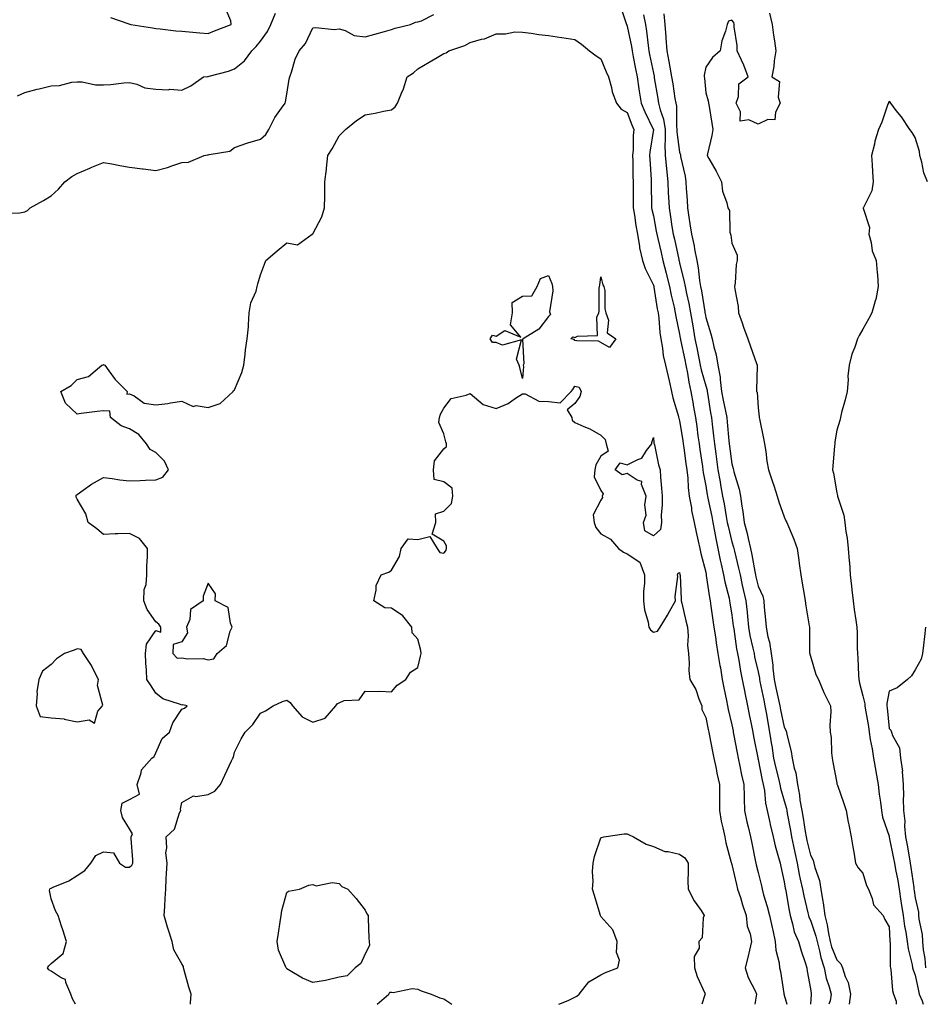
# Model space of a CAD drawing. Units: inches. Extents: x 947363 to 950003, y 7226618 to 7229258.
# Drawn here: x 948866 to 949212, y 7226618 to 7226994 of the extents above; entities that cross this region are included whole.
import ezdxf

# ---------------------------------------------------------------- set-up
doc = ezdxf.new("R2010")
doc.units = ezdxf.units.IN
doc.header["$MEASUREMENT"] = 0
doc.layers.add('Contour_94737226', color=7, linetype='Continuous', true_color=0x7767d4)

msp = doc.modelspace()

# ---------------------------------------------------------------- linework, layer by layer
at = {"layer": 'Contour_94737226'}
for points in [[(948900.73, 7226994.6, 3182), (948907.76, 7226992.21, 3182), (948908.05, 7226992.04, 3182), (948908.17, 7226992.04, 3182), (948908.55, 7226991.92, 3182), (948916.76, 7226990.63, 3182), (948918.05, 7226990.36, 3182), (948919.7, 7226990.28, 3182), (948925.66, 7226989.52, 3182), (948928.05, 7226989.42, 3182), (948930.83, 7226989.15, 3182), (948934.9, 7226988.76, 3182), (948938.05, 7226988.44, 3182), (948940.47, 7226989.5, 3182), (948946.86, 7226991.92, 3182), (948946.69, 7226993.29, 3182), (948944.52, 7226998.4, 3182)], [(949095.31, 7226999.19, 3180), (949097.7, 7226992.27, 3180), (949097.87, 7226991.74, 3180), (949098.05, 7226991.35, 3180), (949099.66, 7226983.54, 3180), (949099.9, 7226981.92, 3180), (949100.34, 7226979.63, 3180), (949101.2, 7226975.06, 3180), (949101.83, 7226971.92, 3180), (949102.54, 7226967.43, 3180), (949102.68, 7226966.55, 3180), (949103.43, 7226961.92, 3180), (949104.77, 7226958.64, 3180), (949108.03, 7226951.94, 3180), (949108.04, 7226951.92, 3180), (949108.04, 7226951.9, 3180), (949106.73, 7226943.25, 3180), (949106.62, 7226941.92, 3180), (949106.67, 7226940.55, 3180), (949107.21, 7226932.76, 3180), (949107.25, 7226931.92, 3180), (949107.25, 7226931.12, 3180), (949107.4, 7226922.58, 3180), (949107.4, 7226921.92, 3180), (949107.49, 7226921.37, 3180), (949108.05, 7226918.87, 3180), (949109.18, 7226913.05, 3180), (949109.36, 7226911.92, 3180), (949109.75, 7226910.22, 3180), (949110.99, 7226904.87, 3180), (949111.64, 7226901.92, 3180), (949112.89, 7226897.08, 3180), (949112.96, 7226896.84, 3180), (949114.19, 7226891.92, 3180), (949114.81, 7226888.68, 3180), (949115.95, 7226884.01, 3180), (949116.39, 7226881.92, 3180), (949116.59, 7226880.46, 3180), (949118.05, 7226873.74, 3180), (949118.31, 7226872.19, 3180), (949118.36, 7226871.92, 3180), (949118.45, 7226871.53, 3180), (949120.07, 7226863.95, 3180), (949120.49, 7226861.92, 3180), (949121.08, 7226858.89, 3180), (949121.54, 7226855.4, 3180), (949122.32, 7226851.92, 3180), (949123.21, 7226847.08, 3180), (949123.27, 7226846.69, 3180), (949124.14, 7226841.92, 3180), (949124.64, 7226838.5, 3180), (949125.09, 7226834.89, 3180), (949125.5, 7226831.92, 3180), (949125.82, 7226829.69, 3180), (949126.77, 7226823.19, 3180), (949126.96, 7226821.92, 3180), (949127.06, 7226820.94, 3180), (949128.05, 7226815.83, 3180), (949128.62, 7226812.49, 3180), (949128.71, 7226811.92, 3180), (949128.87, 7226811.1, 3180), (949130.32, 7226804.19, 3180), (949130.74, 7226801.92, 3180), (949131.4, 7226798.58, 3180), (949131.86, 7226795.73, 3180), (949132.69, 7226791.92, 3180), (949133.6, 7226787.47, 3180), (949133.98, 7226786, 3180), (949134.89, 7226781.92, 3180), (949135.38, 7226779.24, 3180), (949136.96, 7226773.01, 3180), (949137.18, 7226771.92, 3180), (949137.3, 7226771.16, 3180), (949138.05, 7226766.51, 3180), (949138.57, 7226762.43, 3180), (949138.62, 7226761.92, 3180), (949138.74, 7226761.24, 3180), (949139.85, 7226753.72, 3180), (949140.21, 7226751.92, 3180), (949140.7, 7226749.28, 3180), (949141.32, 7226745.18, 3180), (949141.97, 7226741.92, 3180), (949142.94, 7226737.02, 3180), (949142.97, 7226736.84, 3180), (949144.03, 7226731.92, 3180), (949144.68, 7226728.54, 3180), (949145.5, 7226724.46, 3180), (949146, 7226721.92, 3180), (949146.32, 7226720.2, 3180), (949147.91, 7226712.06, 3180), (949147.94, 7226711.92, 3180), (949147.96, 7226711.82, 3180), (949148.05, 7226711.47, 3180), (949149.63, 7226703.5, 3180), (949149.99, 7226701.92, 3180), (949150.43, 7226699.54, 3180), (949150.91, 7226694.77, 3180), (949151.55, 7226691.92, 3180), (949152.53, 7226687.43, 3180), (949152.7, 7226686.57, 3180), (949153.81, 7226681.92, 3180), (949154.61, 7226678.48, 3180), (949155.87, 7226674.09, 3180), (949156.43, 7226671.92, 3180), (949156.74, 7226670.61, 3180), (949158.05, 7226664.79, 3180), (949158.43, 7226662.29, 3180), (949158.51, 7226661.92, 3180), (949158.62, 7226661.35, 3180), (949159.86, 7226653.74, 3180), (949160.25, 7226651.92, 3180), (949161.21, 7226648.76, 3180), (949161.83, 7226645.69, 3180), (949163.41, 7226641.92, 3180), (949164.5, 7226638.37, 3180), (949165.97, 7226633.99, 3180), (949166.64, 7226631.92, 3180), (949166.83, 7226630.71, 3180), (949168.05, 7226623.95, 3180), (949168.26, 7226622.13, 3180), (949168.32, 7226621.92, 3180), (949168.27, 7226621.69, 3180), (949168.08, 7226618, 3180)], [(948860.2, 7226919.77, 3180), (948866.13, 7226920.01, 3180), (948868.05, 7226920.46, 3180), (948869.01, 7226920.96, 3180), (948870.06, 7226921.92, 3180), (948875.21, 7226924.75, 3180), (948878.05, 7226926.51, 3180), (948880.84, 7226929.13, 3180), (948883.37, 7226931.92, 3180), (948886, 7226933.97, 3180), (948888.05, 7226935.12, 3180), (948892.82, 7226937.15, 3180), (948893.61, 7226937.49, 3180), (948898.05, 7226939.32, 3180), (948901.25, 7226938.72, 3180), (948904.28, 7226938.15, 3180), (948908.05, 7226937.45, 3180), (948912.95, 7226936.82, 3180), (948913.17, 7226936.8, 3180), (948918.05, 7226936.22, 3180), (948922.55, 7226937.41, 3180), (948924.18, 7226938.05, 3180), (948928.05, 7226939.3, 3180), (948930.58, 7226939.38, 3180), (948936.47, 7226941.92, 3180), (948937.81, 7226942.15, 3180), (948938.05, 7226942.13, 3180), (948938.4, 7226942.27, 3180), (948946.32, 7226943.64, 3180), (948948.05, 7226944.93, 3180), (948952.78, 7226946.65, 3180), (948953.16, 7226946.82, 3180), (948958.05, 7226948.17, 3180), (948960.05, 7226949.91, 3180), (948961.26, 7226951.92, 3180), (948963.49, 7226956.47, 3180), (948966.1, 7226959.97, 3180), (948967.45, 7226961.92, 3180), (948967.61, 7226962.37, 3180), (948968.05, 7226965.32, 3180), (948968.92, 7226971.04, 3180), (948969.2, 7226971.92, 3180), (948969.86, 7226973.72, 3180), (948971.33, 7226978.64, 3180), (948972.78, 7226981.92, 3180), (948975.23, 7226984.73, 3180), (948978.05, 7226990.69, 3180), (948979.14, 7226990.83, 3180), (948986.22, 7226990.08, 3180), (948988.05, 7226990.24, 3180), (948990.33, 7226989.65, 3180), (948993.86, 7226987.72, 3180), (948998.05, 7226987.23, 3180), (949001.74, 7226988.23, 3180), (949005.42, 7226989.28, 3180), (949008.05, 7226990.03, 3180), (949009.43, 7226990.55, 3180), (949015.3, 7226991.92, 3180), (949017.19, 7226992.78, 3180), (949018.05, 7226992.9, 3180), (949019.52, 7226993.38, 3180), (949024.25, 7226995.71, 3180)], [(948865.27, 7226964.69, 3181), (948868.05, 7226965.94, 3181), (948872.78, 7226967.19, 3181), (948873.51, 7226967.37, 3181), (948878.05, 7226968.54, 3181), (948881.3, 7226968.66, 3181), (948886.05, 7226969.91, 3181), (948888.05, 7226970.03, 3181), (948889.93, 7226970.05, 3181), (948895.04, 7226968.91, 3181), (948898.05, 7226968.93, 3181), (948900.94, 7226969.03, 3181), (948905.84, 7226969.71, 3181), (948908.05, 7226969.81, 3181), (948910.78, 7226969.19, 3181), (948913.86, 7226967.72, 3181), (948918.05, 7226967.23, 3181), (948922.9, 7226967.06, 3181), (948923.42, 7226967.29, 3181), (948928.05, 7226966.82, 3181), (948931.43, 7226968.54, 3181), (948936.25, 7226971.92, 3181), (948937.83, 7226972.13, 3181), (948938.05, 7226972.13, 3181), (948938.38, 7226972.25, 3181), (948945.79, 7226974.17, 3181), (948948.05, 7226975.05, 3181), (948951.92, 7226978.05, 3181), (948954.74, 7226981.92, 3181), (948956.38, 7226983.58, 3181), (948958.05, 7226985.51, 3181), (948960.66, 7226989.3, 3181), (948962, 7226991.92, 3181), (948963.76, 7226996.22, 3181)], [(949104.3, 7226995.67, 3181), (949105.07, 7226991.92, 3181), (949105.49, 7226989.36, 3181), (949106.03, 7226983.95, 3181), (949106.32, 7226981.92, 3181), (949106.6, 7226980.47, 3181), (949108.05, 7226973.37, 3181), (949108.3, 7226972.17, 3181), (949108.35, 7226971.92, 3181), (949108.41, 7226971.55, 3181), (949109.78, 7226963.64, 3181), (949110.05, 7226961.92, 3181), (949110.65, 7226959.32, 3181), (949111.94, 7226955.81, 3181), (949112.55, 7226951.92, 3181), (949112.59, 7226947.39, 3181), (949112.47, 7226946.35, 3181), (949112.52, 7226941.92, 3181), (949113.02, 7226936.94, 3181), (949113.02, 7226936.9, 3181), (949113.58, 7226931.92, 3181), (949113.75, 7226927.62, 3181), (949113.86, 7226926.1, 3181), (949114.05, 7226921.92, 3181), (949114.63, 7226918.5, 3181), (949115.15, 7226914.81, 3181), (949115.63, 7226911.92, 3181), (949116.07, 7226909.95, 3181), (949117.74, 7226902.23, 3181), (949117.81, 7226901.92, 3181), (949117.85, 7226901.72, 3181), (949118.05, 7226900.92, 3181), (949119.86, 7226893.74, 3181), (949120.16, 7226891.92, 3181), (949120.68, 7226889.28, 3181), (949121.55, 7226885.42, 3181), (949122.19, 7226881.92, 3181), (949123.06, 7226876.92, 3181), (949123.92, 7226871.92, 3181), (949124.63, 7226868.5, 3181), (949125.44, 7226864.54, 3181), (949125.98, 7226861.92, 3181), (949126.31, 7226860.18, 3181), (949128.05, 7226854.07, 3181), (949128.55, 7226852.41, 3181), (949128.62, 7226851.92, 3181), (949128.73, 7226851.24, 3181), (949129.91, 7226843.78, 3181), (949130.27, 7226841.92, 3181), (949130.52, 7226839.46, 3181), (949131.04, 7226834.91, 3181), (949131.34, 7226831.92, 3181), (949131.86, 7226828.11, 3181), (949132.15, 7226826.02, 3181), (949132.71, 7226821.92, 3181), (949133.51, 7226817.39, 3181), (949133.72, 7226816.24, 3181), (949134.51, 7226811.92, 3181), (949135.07, 7226808.95, 3181), (949135.85, 7226804.13, 3181), (949136.24, 7226801.92, 3181), (949136.55, 7226800.42, 3181), (949138.05, 7226794.54, 3181), (949138.65, 7226792.51, 3181), (949138.78, 7226791.92, 3181), (949138.99, 7226790.98, 3181), (949140.61, 7226784.48, 3181), (949141.14, 7226781.92, 3181), (949142.02, 7226777.94, 3181), (949142.39, 7226776.26, 3181), (949143.39, 7226771.92, 3181), (949143.82, 7226767.68, 3181), (949143.94, 7226766.02, 3181), (949144.34, 7226761.92, 3181), (949144.92, 7226758.8, 3181), (949146.09, 7226753.87, 3181), (949146.49, 7226751.92, 3181), (949146.73, 7226750.59, 3181), (949148.05, 7226744.83, 3181), (949148.56, 7226742.43, 3181), (949148.62, 7226741.92, 3181), (949148.76, 7226741.2, 3181), (949150.17, 7226734.03, 3181), (949150.61, 7226731.92, 3181), (949151.19, 7226728.78, 3181), (949151.7, 7226725.57, 3181), (949152.43, 7226721.92, 3181), (949153.19, 7226717.06, 3181), (949153.24, 7226716.72, 3181), (949153.98, 7226711.92, 3181), (949154.71, 7226708.58, 3181), (949155.83, 7226704.15, 3181), (949156.34, 7226701.92, 3181), (949156.6, 7226700.47, 3181), (949158.05, 7226695.71, 3181), (949158.85, 7226692.72, 3181), (949158.99, 7226691.92, 3181), (949159.19, 7226690.79, 3181), (949160.41, 7226684.28, 3181), (949160.83, 7226681.92, 3181), (949161.57, 7226678.4, 3181), (949162.03, 7226675.9, 3181), (949162.9, 7226671.92, 3181), (949163.72, 7226667.58, 3181), (949164.15, 7226665.81, 3181), (949164.96, 7226661.92, 3181), (949165.46, 7226659.34, 3181), (949167.03, 7226652.94, 3181), (949167.25, 7226651.92, 3181), (949167.43, 7226651.31, 3181), (949168.05, 7226650.1, 3181), (949170.15, 7226644.03, 3181), (949170.62, 7226641.92, 3181), (949171.53, 7226638.44, 3181), (949172.01, 7226635.88, 3181), (949173.26, 7226631.92, 3181), (949174.09, 7226627.97, 3181), (949175.24, 7226624.73, 3181), (949175.98, 7226621.92, 3181), (949175.5, 7226619.36, 3181), (949175.11, 7226618, 3181)], [(949112.1, 7226995.96, 3182), (949112.41, 7226991.92, 3182), (949112.77, 7226987.21, 3182), (949112.82, 7226986.69, 3182), (949113.17, 7226981.92, 3182), (949113.97, 7226977.84, 3182), (949114.32, 7226975.65, 3182), (949115.01, 7226971.92, 3182), (949115.44, 7226969.3, 3182), (949116.3, 7226963.68, 3182), (949116.59, 7226961.92, 3182), (949116.85, 7226960.73, 3182), (949116.88, 7226953.09, 3182), (949117.06, 7226951.92, 3182), (949117.07, 7226950.94, 3182), (949118.05, 7226943.25, 3182), (949118.35, 7226942.21, 3182), (949118.38, 7226941.92, 3182), (949118.45, 7226941.53, 3182), (949120.16, 7226934.03, 3182), (949120.49, 7226931.92, 3182), (949120.59, 7226929.38, 3182), (949121, 7226924.87, 3182), (949121.11, 7226921.92, 3182), (949121.63, 7226918.35, 3182), (949122.03, 7226915.9, 3182), (949122.59, 7226911.92, 3182), (949123.57, 7226907.45, 3182), (949123.78, 7226906.2, 3182), (949124.64, 7226901.92, 3182), (949125.19, 7226899.07, 3182), (949125.69, 7226894.28, 3182), (949126.08, 7226891.92, 3182), (949126.4, 7226890.28, 3182), (949127.67, 7226882.29, 3182), (949127.74, 7226881.92, 3182), (949127.79, 7226881.67, 3182), (949128.05, 7226880.14, 3182), (949130.04, 7226873.91, 3182), (949130.44, 7226871.92, 3182), (949131.11, 7226868.87, 3182), (949132.01, 7226865.88, 3182), (949132.71, 7226861.92, 3182), (949133.51, 7226857.39, 3182), (949133.51, 7226856.47, 3182), (949134.09, 7226851.92, 3182), (949134.7, 7226848.58, 3182), (949135.62, 7226844.34, 3182), (949136.09, 7226841.92, 3182), (949136.27, 7226840.14, 3182), (949136.91, 7226833.07, 3182), (949137.01, 7226831.92, 3182), (949137.14, 7226831.02, 3182), (949138.05, 7226824.32, 3182), (949138.57, 7226822.45, 3182), (949138.64, 7226821.92, 3182), (949138.8, 7226821.16, 3182), (949140.78, 7226814.65, 3182), (949141.27, 7226811.92, 3182), (949141.8, 7226808.17, 3182), (949142.24, 7226806.12, 3182), (949142.74, 7226801.92, 3182), (949143.82, 7226797.68, 3182), (949144.19, 7226795.77, 3182), (949145.09, 7226791.92, 3182), (949145.63, 7226789.5, 3182), (949146.74, 7226783.23, 3182), (949147.01, 7226781.92, 3182), (949147.2, 7226781.08, 3182), (949148.05, 7226777.55, 3182), (949149.84, 7226773.7, 3182), (949150.2, 7226771.92, 3182), (949150.35, 7226769.62, 3182), (949150.89, 7226764.77, 3182), (949151.07, 7226761.92, 3182), (949151.76, 7226758.21, 3182), (949152.36, 7226756.22, 3182), (949152.97, 7226751.92, 3182), (949153.61, 7226747.47, 3182), (949153.67, 7226746.3, 3182), (949154.19, 7226741.92, 3182), (949154.85, 7226738.72, 3182), (949155.82, 7226734.15, 3182), (949156.29, 7226731.92, 3182), (949156.57, 7226730.44, 3182), (949158.05, 7226723.78, 3182), (949158.68, 7226722.56, 3182), (949158.84, 7226721.92, 3182), (949159.01, 7226720.96, 3182), (949160.66, 7226714.54, 3182), (949161.05, 7226711.92, 3182), (949161.82, 7226708.15, 3182), (949162.42, 7226706.3, 3182), (949163.08, 7226701.92, 3182), (949163.89, 7226697.76, 3182), (949164.04, 7226695.92, 3182), (949164.68, 7226691.92, 3182), (949165.2, 7226689.07, 3182), (949166.08, 7226683.89, 3182), (949166.43, 7226681.92, 3182), (949166.71, 7226680.57, 3182), (949168.05, 7226674.97, 3182), (949169.09, 7226672.97, 3182), (949169.34, 7226671.92, 3182), (949169.73, 7226670.24, 3182), (949171.43, 7226665.3, 3182), (949172.01, 7226661.92, 3182), (949172.76, 7226657.21, 3182), (949172.87, 7226656.74, 3182), (949173.48, 7226651.92, 3182), (949174.46, 7226648.33, 3182), (949174.92, 7226645.05, 3182), (949175.62, 7226641.92, 3182), (949176.13, 7226639.99, 3182), (949178.05, 7226634.95, 3182), (949179.63, 7226633.5, 3182), (949180.25, 7226631.92, 3182), (949181.3, 7226628.66, 3182), (949182.38, 7226626.26, 3182), (949183.35, 7226621.92, 3182), (949182.81, 7226618, 3182)], [(949152.41, 7226996.28, 3183), (949153.39, 7226991.92, 3183), (949153.96, 7226987.82, 3183), (949154.26, 7226985.71, 3183), (949154.8, 7226981.92, 3183), (949154.17, 7226978.03, 3183), (949154.04, 7226975.94, 3183), (949153.23, 7226971.92, 3183), (949156.26, 7226970.12, 3183), (949155.71, 7226964.26, 3183), (949156.51, 7226961.92, 3183), (949154.63, 7226958.5, 3183), (949154.4, 7226955.57, 3183), (949151.8, 7226955.67, 3183), (949148.05, 7226953.93, 3183), (949144.45, 7226955.53, 3183), (949141.17, 7226955.05, 3183), (949141.35, 7226958.62, 3183), (949139.65, 7226961.92, 3183), (949140.6, 7226964.48, 3183), (949140.65, 7226969.32, 3183), (949144.21, 7226971.92, 3183), (949142.61, 7226976.47, 3183), (949141.66, 7226978.31, 3183), (949140.02, 7226981.92, 3183), (949140.04, 7226983.91, 3183), (949138.91, 7226991.06, 3183), (949138.92, 7226991.92, 3183), (949138.82, 7226992.68, 3183), (949138.05, 7226993.58, 3183), (949136.79, 7226993.19, 3183), (949136.2, 7226991.92, 3183), (949135.57, 7226989.44, 3183), (949134.25, 7226985.71, 3183), (949133.51, 7226981.92, 3183), (949130.64, 7226979.34, 3183), (949128.05, 7226975.63, 3183), (949127.39, 7226972.58, 3183), (949127.47, 7226971.92, 3183), (949127.59, 7226971.45, 3183), (949128.05, 7226965.88, 3183), (949128.98, 7226962.86, 3183), (949129.12, 7226961.92, 3183), (949129.31, 7226960.65, 3183), (949130.4, 7226954.26, 3183), (949130.75, 7226951.92, 3183), (949130.38, 7226949.6, 3183), (949128.68, 7226942.56, 3183), (949128.57, 7226941.92, 3183), (949129.24, 7226940.73, 3183), (949132.04, 7226935.9, 3183), (949134.07, 7226931.92, 3183), (949134.45, 7226928.33, 3183), (949136.16, 7226923.81, 3183), (949136.49, 7226921.92, 3183), (949137.11, 7226920.98, 3183), (949137.23, 7226912.74, 3183), (949137.46, 7226911.92, 3183), (949137.66, 7226911.53, 3183), (949138.05, 7226908.48, 3183), (949140.05, 7226903.91, 3183), (949140.03, 7226901.92, 3183), (949139.7, 7226900.28, 3183), (949139.29, 7226893.17, 3183), (949139.09, 7226891.92, 3183), (949139.11, 7226890.87, 3183), (949140.47, 7226884.34, 3183), (949140.5, 7226881.92, 3183), (949141.92, 7226878.05, 3183), (949142.52, 7226876.39, 3183), (949144.17, 7226871.92, 3183), (949145.17, 7226869.05, 3183), (949147.42, 7226862.55, 3183), (949147.64, 7226861.92, 3183), (949147.63, 7226861.51, 3183), (949147.47, 7226852.49, 3183), (949147.46, 7226851.92, 3183), (949147.71, 7226851.57, 3183), (949148.05, 7226845.69, 3183), (949148.39, 7226842.25, 3183), (949148.45, 7226841.92, 3183), (949148.56, 7226841.41, 3183), (949150.05, 7226833.91, 3183), (949150.51, 7226831.92, 3183), (949150.97, 7226828.99, 3183), (949151.38, 7226825.26, 3183), (949151.97, 7226821.92, 3183), (949153.57, 7226817.45, 3183), (949153.99, 7226815.98, 3183), (949155.3, 7226811.92, 3183), (949155.91, 7226809.79, 3183), (949158.05, 7226804.07, 3183), (949158.59, 7226802.47, 3183), (949159.01, 7226801.92, 3183), (949159.63, 7226800.34, 3183), (949161.69, 7226795.55, 3183), (949162.93, 7226791.92, 3183), (949163.58, 7226787.45, 3183), (949163.77, 7226786.2, 3183), (949164.41, 7226781.92, 3183), (949164.89, 7226778.76, 3183), (949165.63, 7226774.34, 3183), (949166.01, 7226771.92, 3183), (949166.23, 7226770.1, 3183), (949167.58, 7226762.39, 3183), (949167.65, 7226761.92, 3183), (949167.69, 7226761.55, 3183), (949167.71, 7226752.27, 3183), (949167.74, 7226751.92, 3183), (949167.82, 7226751.69, 3183), (949168.05, 7226750.88, 3183), (949170.06, 7226743.93, 3183), (949171.16, 7226741.92, 3183), (949173.19, 7226737.06, 3183), (949173.46, 7226736.51, 3183), (949175.63, 7226731.92, 3183), (949175.77, 7226729.63, 3183), (949175.43, 7226724.54, 3183), (949175.57, 7226721.92, 3183), (949175.91, 7226719.79, 3183), (949176.04, 7226713.93, 3183), (949176.29, 7226711.92, 3183), (949176.53, 7226710.4, 3183), (949178.05, 7226702.55, 3183), (949178.15, 7226702.02, 3183), (949178.23, 7226701.92, 3183), (949178.31, 7226701.65, 3183), (949180.75, 7226694.62, 3183), (949181.62, 7226691.92, 3183), (949182.47, 7226687.51, 3183), (949182.66, 7226686.53, 3183), (949183.55, 7226681.92, 3183), (949184.2, 7226678.07, 3183), (949184.71, 7226675.26, 3183), (949185.3, 7226671.92, 3183), (949186.24, 7226670.1, 3183), (949188.05, 7226668.11, 3183), (949189.41, 7226663.29, 3183), (949190.18, 7226661.92, 3183), (949191.64, 7226658.33, 3183), (949192.05, 7226655.92, 3183), (949195.85, 7226651.92, 3183), (949196.49, 7226650.36, 3183), (949198.05, 7226647.55, 3183), (949198.34, 7226642.21, 3183), (949198.38, 7226641.92, 3183), (949198.42, 7226641.55, 3183), (949198.51, 7226632.39, 3183), (949198.58, 7226631.92, 3183), (949198.72, 7226631.24, 3183), (949199.4, 7226623.27, 3183), (949199.81, 7226621.92, 3183), (949200.71, 7226619.26, 3183), (949200.75, 7226618, 3183)], [(948887.38, 7226618, 3179), (948886.2, 7226620.06, 3179), (948885.6, 7226621.92, 3179), (948883.64, 7226626.33, 3179), (948883.6, 7226627.47, 3179), (948881.92, 7226628.05, 3179), (948878.05, 7226630.65, 3179), (948877.24, 7226631.12, 3179), (948876.73, 7226631.92, 3179), (948877.22, 7226632.74, 3179), (948878.05, 7226633.52, 3179), (948882.64, 7226637.33, 3179), (948883.92, 7226641.92, 3179), (948882.59, 7226646.45, 3179), (948882.09, 7226647.88, 3179), (948880.79, 7226651.92, 3179), (948879.8, 7226653.66, 3179), (948878.05, 7226658.27, 3179), (948877.52, 7226661.39, 3179), (948877.56, 7226661.92, 3179), (948877.76, 7226662.21, 3179), (948878.05, 7226662.35, 3179), (948878.86, 7226662.74, 3179), (948884.85, 7226665.12, 3179), (948888.05, 7226667.13, 3179), (948890.91, 7226669.05, 3179), (948893.19, 7226671.92, 3179), (948895.17, 7226674.79, 3179), (948898.05, 7226676.18, 3179), (948901.87, 7226675.75, 3179), (948904.22, 7226671.92, 3179), (948906.52, 7226670.4, 3179), (948908.05, 7226670.3, 3179), (948908.92, 7226671.06, 3179), (948909.23, 7226671.92, 3179), (948909.25, 7226673.11, 3179), (948908.66, 7226681.31, 3179), (948908.67, 7226681.92, 3179), (948909.19, 7226683.05, 3179), (948908.05, 7226684.93, 3179), (948905.39, 7226689.26, 3179), (948904.68, 7226691.92, 3179), (948905.24, 7226694.73, 3179), (948908.05, 7226696.18, 3179), (948911.83, 7226698.15, 3179), (948910.89, 7226701.92, 3179), (948912.46, 7226706.33, 3179), (948912.55, 7226707.43, 3179), (948916.5, 7226711.92, 3179), (948917.45, 7226712.51, 3179), (948918.05, 7226713.99, 3179), (948920.54, 7226719.44, 3179), (948923.26, 7226721.92, 3179), (948924.61, 7226725.36, 3179), (948928.05, 7226730.63, 3179), (948929, 7226730.96, 3179), (948929.98, 7226731.92, 3179), (948928.36, 7226732.23, 3179), (948928.05, 7226732.19, 3179), (948927.54, 7226732.43, 3179), (948920.76, 7226734.63, 3179), (948918.05, 7226736.69, 3179), (948916.06, 7226739.93, 3179), (948914.63, 7226741.92, 3179), (948914.48, 7226745.49, 3179), (948914.27, 7226748.13, 3179), (948914.11, 7226751.92, 3179), (948914.51, 7226755.47, 3179), (948918.05, 7226760.61, 3179), (948919.95, 7226760.01, 3179), (948919.92, 7226761.92, 3179), (948919.23, 7226763.11, 3179), (948918.05, 7226764.01, 3179), (948914.77, 7226768.64, 3179), (948913.46, 7226771.92, 3179), (948913.64, 7226776.33, 3179), (948914.32, 7226778.19, 3179), (948914.59, 7226781.92, 3179), (948914.61, 7226785.36, 3179), (948914.92, 7226788.8, 3179), (948914.94, 7226791.92, 3179), (948911.83, 7226795.71, 3179), (948908.05, 7226797.66, 3179), (948903.61, 7226797.49, 3179), (948902.49, 7226797.49, 3179), (948898.05, 7226797.25, 3179), (948895.52, 7226799.4, 3179), (948892.19, 7226801.92, 3179), (948891.28, 7226805.16, 3179), (948888.05, 7226810.83, 3179), (948887.67, 7226811.53, 3179), (948887.58, 7226811.92, 3179), (948887.7, 7226812.27, 3179), (948888.05, 7226812.58, 3179), (948890.3, 7226814.17, 3179), (948893.47, 7226816.51, 3179), (948898.05, 7226819.01, 3179), (948901.33, 7226818.64, 3179), (948904.33, 7226818.19, 3179), (948908.05, 7226817.84, 3179), (948912.04, 7226817.94, 3179), (948914.17, 7226818.03, 3179), (948918.05, 7226818.13, 3179), (948920.76, 7226819.21, 3179), (948922.88, 7226821.92, 3179), (948921.35, 7226825.22, 3179), (948918.05, 7226828.58, 3179), (948915.85, 7226829.73, 3179), (948914.52, 7226831.92, 3179), (948911.61, 7226835.47, 3179), (948908.05, 7226837.56, 3179), (948904.87, 7226838.74, 3179), (948900.73, 7226841.92, 3179), (948900.48, 7226844.34, 3179), (948898.05, 7226844.54, 3179), (948895.69, 7226844.28, 3179), (948889.55, 7226843.42, 3179), (948888.05, 7226843.25, 3179), (948883.57, 7226847.43, 3179), (948881.74, 7226851.92, 3179), (948885.76, 7226854.22, 3179), (948888.05, 7226856.49, 3179), (948892.36, 7226857.62, 3179), (948897.49, 7226861.92, 3179), (948897.92, 7226862.06, 3179), (948898.05, 7226862.13, 3179), (948898.23, 7226862.1, 3179), (948898.59, 7226861.92, 3179), (948900.17, 7226859.81, 3179), (948902.57, 7226856.43, 3179), (948907.09, 7226851.92, 3179), (948906.95, 7226850.83, 3179), (948908.05, 7226850.92, 3179), (948909.8, 7226850.18, 3179), (948913.57, 7226847.45, 3179), (948918.05, 7226846.84, 3179), (948922.69, 7226847.29, 3179), (948923.72, 7226847.58, 3179), (948928.05, 7226848.17, 3179), (948932.34, 7226846.2, 3179), (948933.47, 7226846.49, 3179), (948938.05, 7226845.79, 3179), (948942.67, 7226847.29, 3179), (948947.56, 7226851.92, 3179), (948947.73, 7226852.23, 3179), (948948.05, 7226852.45, 3179), (948950.9, 7226859.07, 3179), (948951.63, 7226861.92, 3179), (948952.21, 7226866.08, 3179), (948952.26, 7226867.72, 3179), (948952.99, 7226871.92, 3179), (948953.39, 7226876.57, 3179), (948953.41, 7226877.29, 3179), (948953.76, 7226881.92, 3179), (948954.29, 7226885.67, 3179), (948956.32, 7226890.18, 3179), (948956.74, 7226891.92, 3179), (948957.06, 7226892.9, 3179), (948958.05, 7226896.41, 3179), (948959.52, 7226900.44, 3179), (948960.07, 7226901.92, 3179), (948964.43, 7226905.53, 3179), (948968.05, 7226908.6, 3179), (948972.18, 7226907.78, 3179), (948977.8, 7226911.92, 3179), (948977.97, 7226912, 3179), (948978.05, 7226912.06, 3179), (948981.48, 7226918.48, 3179), (948982.46, 7226921.92, 3179), (948982.57, 7226926.43, 3179), (948982.54, 7226927.43, 3179), (948982.65, 7226931.92, 3179), (948983.23, 7226936.74, 3179), (948983.25, 7226937.12, 3179), (948983.78, 7226941.92, 3179), (948985.46, 7226944.5, 3179), (948988.05, 7226949.44, 3179), (948989.3, 7226950.67, 3179), (948990.54, 7226951.92, 3179), (948994.71, 7226955.26, 3179), (948998.05, 7226957.49, 3179), (949001.85, 7226958.13, 3179), (949004.96, 7226958.83, 3179), (949008.05, 7226959.4, 3179), (949009.49, 7226960.49, 3179), (949010.35, 7226961.92, 3179), (949011.9, 7226965.77, 3179), (949012.63, 7226967.33, 3179), (949014.08, 7226971.92, 3179), (949016.42, 7226973.54, 3179), (949018.05, 7226974.99, 3179), (949022.38, 7226977.6, 3179), (949025.46, 7226979.32, 3179), (949028.05, 7226980.81, 3179), (949028.87, 7226981.1, 3179), (949029.94, 7226981.92, 3179), (949036.02, 7226983.95, 3179), (949038.05, 7226985.03, 3179), (949042.41, 7226986.28, 3179), (949043.54, 7226986.43, 3179), (949048.05, 7226988.38, 3179), (949051.64, 7226988.33, 3179), (949055.2, 7226989.07, 3179), (949058.05, 7226988.99, 3179), (949061.38, 7226988.58, 3179), (949064.28, 7226988.15, 3179), (949068.05, 7226987.72, 3179), (949073, 7226986.98, 3179), (949073.09, 7226986.96, 3179), (949078.05, 7226986.22, 3179), (949080.58, 7226984.44, 3179), (949083.68, 7226981.92, 3179), (949086.16, 7226980.03, 3179), (949088.05, 7226978.89, 3179), (949090.01, 7226973.89, 3179), (949090.9, 7226971.92, 3179), (949092.03, 7226967.94, 3179), (949092.38, 7226966.24, 3179), (949093.93, 7226961.92, 3179), (949095.71, 7226959.58, 3179), (949098.05, 7226958.33, 3179), (949099.8, 7226953.68, 3179), (949100.6, 7226951.92, 3179), (949100.38, 7226949.58, 3179), (949100.28, 7226944.15, 3179), (949100.1, 7226941.92, 3179), (949100.18, 7226939.79, 3179), (949100.23, 7226934.09, 3179), (949100.32, 7226931.92, 3179), (949100.34, 7226929.63, 3179), (949100.33, 7226924.21, 3179), (949100.34, 7226921.92, 3179), (949100.81, 7226919.15, 3179), (949101.34, 7226915.22, 3179), (949101.96, 7226911.92, 3179), (949102.76, 7226907.21, 3179), (949102.79, 7226906.65, 3179), (949103.84, 7226901.92, 3179), (949104.88, 7226898.76, 3179), (949108.05, 7226892.51, 3179), (949108.18, 7226892.04, 3179), (949108.21, 7226891.92, 3179), (949108.25, 7226891.72, 3179), (949109.52, 7226883.38, 3179), (949109.84, 7226881.92, 3179), (949110.11, 7226879.87, 3179), (949110.49, 7226874.36, 3179), (949110.87, 7226871.92, 3179), (949111.53, 7226868.44, 3179), (949111.77, 7226865.65, 3179), (949112.66, 7226861.92, 3179), (949113.7, 7226857.58, 3179), (949114.06, 7226855.9, 3179), (949114.97, 7226851.92, 3179), (949115.53, 7226849.4, 3179), (949117.6, 7226842.37, 3179), (949117.71, 7226841.92, 3179), (949117.77, 7226841.63, 3179), (949118.05, 7226840.67, 3179), (949119.26, 7226833.13, 3179), (949119.43, 7226831.92, 3179), (949119.66, 7226830.32, 3179), (949120.49, 7226824.36, 3179), (949120.84, 7226821.92, 3179), (949121.18, 7226818.78, 3179), (949121.34, 7226815.2, 3179), (949121.76, 7226811.92, 3179), (949122.55, 7226807.41, 3179), (949122.65, 7226806.51, 3179), (949123.64, 7226801.92, 3179), (949124.35, 7226798.21, 3179), (949125.22, 7226794.75, 3179), (949125.82, 7226791.92, 3179), (949126.21, 7226790.08, 3179), (949128.05, 7226782.94, 3179), (949128.2, 7226782.06, 3179), (949128.23, 7226781.92, 3179), (949128.26, 7226781.71, 3179), (949129.45, 7226773.31, 3179), (949129.73, 7226771.92, 3179), (949130.02, 7226769.95, 3179), (949130.76, 7226764.62, 3179), (949131.17, 7226761.92, 3179), (949131.74, 7226758.23, 3179), (949132.04, 7226755.92, 3179), (949132.71, 7226751.92, 3179), (949133.43, 7226747.31, 3179), (949133.63, 7226746.35, 3179), (949134.37, 7226741.92, 3179), (949134.93, 7226738.81, 3179), (949135.97, 7226733.99, 3179), (949136.37, 7226731.92, 3179), (949136.67, 7226730.53, 3179), (949138.05, 7226724.71, 3179), (949138.49, 7226722.35, 3179), (949138.57, 7226721.92, 3179), (949138.69, 7226721.28, 3179), (949140.04, 7226713.91, 3179), (949140.42, 7226711.92, 3179), (949141.09, 7226708.89, 3179), (949141.74, 7226705.61, 3179), (949142.59, 7226701.92, 3179), (949142.72, 7226697.25, 3179), (949142.67, 7226696.55, 3179), (949142.83, 7226691.92, 3179), (949143.8, 7226687.68, 3179), (949144.22, 7226685.75, 3179), (949145.09, 7226681.92, 3179), (949145.6, 7226679.48, 3179), (949146.95, 7226673.03, 3179), (949147.17, 7226671.92, 3179), (949147.34, 7226671.22, 3179), (949148.05, 7226668.33, 3179), (949149.29, 7226663.17, 3179), (949149.58, 7226661.92, 3179), (949150.15, 7226659.83, 3179), (949151.5, 7226655.36, 3179), (949152.35, 7226651.92, 3179), (949153.44, 7226647.31, 3179), (949153.64, 7226646.33, 3179), (949154.62, 7226641.92, 3179), (949154.79, 7226638.66, 3179), (949156.12, 7226633.85, 3179), (949156.26, 7226631.92, 3179), (949156.63, 7226630.49, 3179), (949157.88, 7226622.08, 3179), (949157.92, 7226621.92, 3179), (949157.94, 7226621.8, 3179), (949158.05, 7226621.53, 3179), (949159.01, 7226618, 3179)], [(949212.74, 7226931.92, 3184), (949211.39, 7226935.26, 3184), (949210.58, 7226939.4, 3184), (949209.82, 7226941.92, 3184), (949209.62, 7226943.48, 3184), (949208.05, 7226948.78, 3184), (949206.87, 7226950.75, 3184), (949206.02, 7226951.92, 3184), (949202.77, 7226956.63, 3184), (949200.82, 7226959.15, 3184), (949198.71, 7226961.92, 3184), (949198.48, 7226962.35, 3184), (949198.05, 7226962.49, 3184), (949197.86, 7226962.12, 3184), (949197.79, 7226961.92, 3184), (949197.61, 7226961.49, 3184), (949195.25, 7226954.71, 3184), (949193.97, 7226951.92, 3184), (949192.61, 7226947.35, 3184), (949192.45, 7226946.31, 3184), (949191.4, 7226941.92, 3184), (949191.56, 7226938.4, 3184), (949191.78, 7226935.65, 3184), (949191.94, 7226931.92, 3184), (949191.46, 7226928.5, 3184), (949188.25, 7226922.12, 3184), (949188.19, 7226921.92, 3184), (949188.17, 7226921.8, 3184), (949190.53, 7226914.4, 3184), (949190.34, 7226911.92, 3184), (949191.2, 7226908.78, 3184), (949191.66, 7226905.53, 3184), (949193.11, 7226901.92, 3184), (949193.45, 7226897.33, 3184), (949193.58, 7226896.39, 3184), (949193.94, 7226891.92, 3184), (949193, 7226886.96, 3184), (949192.93, 7226886.8, 3184), (949191.52, 7226881.92, 3184), (949190.3, 7226879.67, 3184), (949188.05, 7226875.69, 3184), (949186.7, 7226873.27, 3184), (949185.96, 7226871.92, 3184), (949184.97, 7226868.83, 3184), (949183.79, 7226866.18, 3184), (949182.84, 7226861.92, 3184), (949182.3, 7226857.68, 3184), (949182.4, 7226856.28, 3184), (949182.01, 7226851.92, 3184), (949181.31, 7226848.66, 3184), (949179.94, 7226843.81, 3184), (949179.5, 7226841.92, 3184), (949179.21, 7226840.75, 3184), (949178.05, 7226837.12, 3184), (949177.35, 7226832.62, 3184), (949177.31, 7226831.92, 3184), (949177.23, 7226831.1, 3184), (949176.63, 7226823.35, 3184), (949176.49, 7226821.92, 3184), (949176.8, 7226820.67, 3184), (949178.05, 7226813.17, 3184), (949178.36, 7226812.23, 3184), (949178.38, 7226811.92, 3184), (949178.48, 7226811.49, 3184), (949180.76, 7226804.63, 3184), (949181.21, 7226801.92, 3184), (949181.56, 7226798.4, 3184), (949182.08, 7226795.96, 3184), (949182.39, 7226791.92, 3184), (949182.84, 7226787.13, 3184), (949182.9, 7226786.78, 3184), (949183.26, 7226781.92, 3184), (949183.77, 7226777.64, 3184), (949183.85, 7226776.12, 3184), (949184.29, 7226771.92, 3184), (949184.79, 7226768.66, 3184), (949185.39, 7226764.58, 3184), (949185.78, 7226761.92, 3184), (949185.85, 7226759.71, 3184), (949185.92, 7226754.05, 3184), (949185.98, 7226751.92, 3184), (949186.17, 7226750.05, 3184), (949186.34, 7226743.62, 3184), (949186.49, 7226741.92, 3184), (949186.72, 7226740.59, 3184), (949188.05, 7226735.75, 3184), (949188.84, 7226732.72, 3184), (949188.86, 7226731.92, 3184), (949188.99, 7226730.98, 3184), (949190.15, 7226724.03, 3184), (949190.42, 7226721.92, 3184), (949190.88, 7226719.09, 3184), (949191.58, 7226715.44, 3184), (949192.11, 7226711.92, 3184), (949193.01, 7226706.96, 3184), (949193.02, 7226706.9, 3184), (949193.92, 7226701.92, 3184), (949194.29, 7226698.17, 3184), (949194.78, 7226695.2, 3184), (949195.14, 7226691.92, 3184), (949195.55, 7226689.42, 3184), (949198.05, 7226682.23, 3184), (949198.12, 7226681.98, 3184), (949198.12, 7226681.92, 3184), (949198.14, 7226681.82, 3184), (949199.81, 7226673.68, 3184), (949200.14, 7226671.92, 3184), (949200.56, 7226669.42, 3184), (949201.35, 7226665.22, 3184), (949201.88, 7226661.92, 3184), (949202.6, 7226657.37, 3184), (949202.72, 7226656.59, 3184), (949203.46, 7226651.92, 3184), (949203.97, 7226647.84, 3184), (949204.49, 7226645.49, 3184), (949205.01, 7226641.92, 3184), (949205.33, 7226639.21, 3184), (949206.87, 7226633.11, 3184), (949207.04, 7226631.92, 3184), (949207.22, 7226631.1, 3184), (949208.05, 7226629.15, 3184), (949209.25, 7226623.13, 3184), (949209.59, 7226621.92, 3184), (949210.65, 7226619.32, 3184), (949211.06, 7226618, 3184)], [(948931.35, 7226618, 3178), (948931.36, 7226618.62, 3178), (948931.51, 7226621.92, 3178), (948930.65, 7226624.52, 3178), (948928.89, 7226631.08, 3178), (948928.64, 7226631.92, 3178), (948928.57, 7226632.45, 3178), (948928.05, 7226633.4, 3178), (948924.96, 7226638.83, 3178), (948924.28, 7226641.92, 3178), (948922.78, 7226646.65, 3178), (948922.55, 7226647.41, 3178), (948921.2, 7226651.92, 3178), (948921.44, 7226655.3, 3178), (948921.59, 7226658.37, 3178), (948921.86, 7226661.92, 3178), (948922.07, 7226665.94, 3178), (948922.08, 7226667.88, 3178), (948922.34, 7226671.92, 3178), (948921.93, 7226675.81, 3178), (948922.32, 7226677.66, 3178), (948922.06, 7226681.92, 3178), (948925.16, 7226684.81, 3178), (948927.15, 7226691.02, 3178), (948927.6, 7226691.92, 3178), (948927.52, 7226692.45, 3178), (948928.05, 7226695.06, 3178), (948932.44, 7226697.53, 3178), (948933.4, 7226697.27, 3178), (948938.05, 7226698.07, 3178), (948940.63, 7226699.34, 3178), (948942.81, 7226701.92, 3178), (948944.47, 7226705.51, 3178), (948947, 7226710.87, 3178), (948947.49, 7226711.92, 3178), (948947.71, 7226712.27, 3178), (948948.05, 7226714.24, 3178), (948950.61, 7226719.36, 3178), (948952.21, 7226721.92, 3178), (948955.16, 7226724.81, 3178), (948958.05, 7226729.13, 3178), (948959.98, 7226729.99, 3178), (948962.86, 7226731.92, 3178), (948966.4, 7226733.56, 3178), (948968.05, 7226734.05, 3178), (948969.33, 7226733.19, 3178), (948970.2, 7226731.92, 3178), (948973.89, 7226727.76, 3178), (948978.05, 7226725.63, 3178), (948982.71, 7226727.25, 3178), (948986.78, 7226731.92, 3178), (948987.32, 7226732.64, 3178), (948988.05, 7226733.09, 3178), (948990.02, 7226733.89, 3178), (948995.7, 7226734.26, 3178), (948998.05, 7226737.56, 3178), (949002.59, 7226737.37, 3178), (949003.57, 7226737.45, 3178), (949008.05, 7226737.21, 3178), (949010.21, 7226739.75, 3178), (949013.48, 7226741.92, 3178), (949015.26, 7226744.71, 3178), (949018.05, 7226746.49, 3178), (949019.14, 7226750.83, 3178), (949019.41, 7226751.92, 3178), (949019.21, 7226753.07, 3178), (949018.05, 7226757.29, 3178), (949015.89, 7226759.77, 3178), (949015.76, 7226761.92, 3178), (949012.44, 7226766.31, 3178), (949008.05, 7226769.22, 3178), (949005.45, 7226769.32, 3178), (949001.34, 7226771.92, 3178), (949002.22, 7226776.08, 3178), (949002.19, 7226777.78, 3178), (949004.12, 7226781.92, 3178), (949007.01, 7226782.96, 3178), (949008.05, 7226783.64, 3178), (949011.09, 7226788.89, 3178), (949011.7, 7226791.92, 3178), (949014.39, 7226795.59, 3178), (949018.05, 7226795.42, 3178), (949022.65, 7226796.51, 3178), (949025.53, 7226791.92, 3178), (949026.55, 7226790.42, 3178), (949028.05, 7226790.12, 3178), (949028.86, 7226791.1, 3178), (949029.07, 7226791.92, 3178), (949029.1, 7226792.97, 3178), (949028.05, 7226794.77, 3178), (949023.52, 7226797.39, 3178), (949024.93, 7226801.92, 3178), (949024.83, 7226805.14, 3178), (949028.05, 7226806.16, 3178), (949030.91, 7226809.07, 3178), (949031.49, 7226811.92, 3178), (949031.16, 7226815.03, 3178), (949028.05, 7226817.39, 3178), (949024.37, 7226818.25, 3178), (949024.13, 7226821.92, 3178), (949024.51, 7226825.46, 3178), (949028.05, 7226830.03, 3178), (949029.04, 7226830.92, 3178), (949029.03, 7226831.92, 3178), (949028.83, 7226832.7, 3178), (949028.05, 7226835.77, 3178), (949026.18, 7226840.05, 3178), (949026.34, 7226841.92, 3178), (949026.73, 7226843.23, 3178), (949028.05, 7226845.47, 3178), (949030.8, 7226849.17, 3178), (949036.57, 7226850.44, 3178), (949038.05, 7226851.14, 3178), (949043.05, 7226846.92, 3178), (949048.05, 7226845.44, 3178), (949052.66, 7226847.31, 3178), (949055.46, 7226849.32, 3178), (949058.05, 7226850.98, 3178), (949059.06, 7226850.92, 3178), (949064.27, 7226848.13, 3178), (949068.05, 7226848.03, 3178), (949072.44, 7226847.53, 3178), (949076.6, 7226851.92, 3178), (949077.33, 7226852.64, 3178), (949078.05, 7226853.87, 3178), (949079.7, 7226853.56, 3178), (949080.49, 7226851.92, 3178), (949079.96, 7226850.01, 3178), (949078.05, 7226847.33, 3178), (949075.1, 7226844.87, 3178), (949076.94, 7226841.92, 3178), (949077.07, 7226840.94, 3178), (949078.05, 7226840.03, 3178), (949081.45, 7226838.52, 3178), (949083.79, 7226837.66, 3178), (949088.05, 7226835.16, 3178), (949089.63, 7226833.5, 3178), (949090.05, 7226831.92, 3178), (949090.84, 7226829.13, 3178), (949088.05, 7226827.17, 3178), (949086.09, 7226823.89, 3178), (949085.72, 7226821.92, 3178), (949085.49, 7226819.36, 3178), (949088.05, 7226814.15, 3178), (949088.9, 7226812.78, 3178), (949088.53, 7226811.92, 3178), (949088.6, 7226811.37, 3178), (949088.05, 7226810.34, 3178), (949085.11, 7226804.85, 3178), (949085.42, 7226801.92, 3178), (949086.08, 7226799.95, 3178), (949088.05, 7226797.49, 3178), (949091.7, 7226795.57, 3178), (949094.74, 7226791.92, 3178), (949096.65, 7226790.53, 3178), (949098.05, 7226789.89, 3178), (949102.89, 7226786.76, 3178), (949104.72, 7226781.92, 3178), (949104.72, 7226778.6, 3178), (949104.33, 7226775.63, 3178), (949104.33, 7226771.92, 3178), (949104.64, 7226768.52, 3178), (949106.08, 7226763.89, 3178), (949106.35, 7226761.92, 3178), (949107, 7226760.87, 3178), (949108.05, 7226760.08, 3178), (949109.62, 7226760.36, 3178), (949110.67, 7226761.92, 3178), (949113.4, 7226766.57, 3178), (949114.35, 7226768.21, 3178), (949116.48, 7226771.92, 3178), (949116.35, 7226773.62, 3178), (949117.39, 7226781.26, 3178), (949117.31, 7226781.92, 3178), (949117.49, 7226782.49, 3178), (949118.05, 7226782.74, 3178), (949118.19, 7226782.06, 3178), (949118.22, 7226781.92, 3178), (949118.24, 7226781.74, 3178), (949118.63, 7226772.49, 3178), (949118.7, 7226771.92, 3178), (949118.9, 7226771.06, 3178), (949120.48, 7226764.34, 3178), (949121.03, 7226761.92, 3178), (949121.28, 7226758.68, 3178), (949121.14, 7226755.01, 3178), (949121.46, 7226751.92, 3178), (949121.76, 7226748.21, 3178), (949121.53, 7226745.4, 3178), (949121.94, 7226741.92, 3178), (949124.23, 7226738.09, 3178), (949125.37, 7226734.6, 3178), (949126.51, 7226731.92, 3178), (949126.61, 7226730.47, 3178), (949128.05, 7226727.41, 3178), (949128.98, 7226722.86, 3178), (949129.19, 7226721.92, 3178), (949129.49, 7226720.47, 3178), (949130.61, 7226714.48, 3178), (949131.17, 7226711.92, 3178), (949132, 7226707.97, 3178), (949132.3, 7226706.16, 3178), (949133.28, 7226701.92, 3178), (949133.33, 7226697.19, 3178), (949133.29, 7226696.69, 3178), (949133.33, 7226691.92, 3178), (949133.98, 7226687.84, 3178), (949134.63, 7226685.34, 3178), (949135.28, 7226681.92, 3178), (949135.74, 7226679.6, 3178), (949137.81, 7226672.15, 3178), (949137.86, 7226671.92, 3178), (949137.89, 7226671.76, 3178), (949138.05, 7226671.33, 3178), (949139.8, 7226663.66, 3178), (949140.21, 7226661.92, 3178), (949141.26, 7226658.7, 3178), (949142.15, 7226656.02, 3178), (949143.49, 7226651.92, 3178), (949143.92, 7226647.8, 3178), (949145.02, 7226644.95, 3178), (949145.56, 7226641.92, 3178), (949144.76, 7226638.64, 3178), (949144.06, 7226635.9, 3178), (949143.13, 7226631.92, 3178), (949144.31, 7226628.17, 3178), (949147.04, 7226622.92, 3178), (949147.48, 7226621.92, 3178), (949147.25, 7226621.12, 3178), (949146.74, 7226618, 3178)], [(949212.03, 7226761.92, 3185), (949211.61, 7226758.35, 3185), (949211.22, 7226755.1, 3185), (949210.84, 7226751.92, 3185), (949210.26, 7226749.71, 3185), (949208.05, 7226745.65, 3185), (949206.59, 7226743.38, 3185), (949205.05, 7226741.92, 3185), (949201.19, 7226738.78, 3185), (949198.05, 7226737.45, 3185), (949197.14, 7226732.82, 3185), (949197.16, 7226731.92, 3185), (949197.27, 7226731.14, 3185), (949198.05, 7226723.29, 3185), (949198.78, 7226722.64, 3185), (949199.01, 7226721.92, 3185), (949199.34, 7226720.63, 3185), (949202.01, 7226715.88, 3185), (949202.43, 7226711.92, 3185), (949203.13, 7226707, 3185), (949203.1, 7226706.86, 3185), (949203.48, 7226701.92, 3185), (949203.62, 7226697.49, 3185), (949203.45, 7226696.51, 3185), (949203.55, 7226691.92, 3185), (949204.04, 7226687.92, 3185), (949203.93, 7226686.04, 3185), (949204.3, 7226681.92, 3185), (949204.91, 7226678.78, 3185), (949205.67, 7226674.3, 3185), (949206.12, 7226671.92, 3185), (949206.39, 7226670.26, 3185), (949207.45, 7226662.53, 3185), (949207.54, 7226661.92, 3185), (949207.61, 7226661.49, 3185), (949208.05, 7226658.66, 3185), (949209.28, 7226653.15, 3185), (949209.33, 7226651.92, 3185), (949209.44, 7226650.53, 3185), (949210.71, 7226644.58, 3185), (949210.85, 7226641.92, 3185), (949211.12, 7226638.85, 3185), (949211.65, 7226635.53, 3185), (949211.92, 7226631.92, 3185)], [(949071.94, 7226618, 3177), (949071.96, 7226618.01, 3177), (949075.52, 7226619.4, 3177), (949078.05, 7226620.67, 3177), (949078.88, 7226621.1, 3177), (949079.74, 7226621.92, 3177), (949083.39, 7226626.59, 3177), (949088.05, 7226629.24, 3177), (949089.78, 7226630.18, 3177), (949094.42, 7226631.92, 3177), (949095.07, 7226634.89, 3177), (949093.96, 7226637.82, 3177), (949094.27, 7226641.92, 3177), (949092.56, 7226646.43, 3177), (949088.05, 7226651.57, 3177), (949087.85, 7226651.72, 3177), (949087.8, 7226651.92, 3177), (949087.68, 7226652.29, 3177), (949085.62, 7226659.48, 3177), (949084.78, 7226661.92, 3177), (949085.1, 7226664.87, 3177), (949084.78, 7226668.66, 3177), (949085.04, 7226671.92, 3177), (949085.59, 7226674.38, 3177), (949088.05, 7226681.53, 3177), (949088.26, 7226681.71, 3177), (949089.09, 7226681.92, 3177), (949096.89, 7226683.09, 3177), (949098.05, 7226683.03, 3177), (949098.76, 7226682.64, 3177), (949100.41, 7226681.92, 3177), (949105.24, 7226679.11, 3177), (949108.05, 7226678.25, 3177), (949112.45, 7226676.33, 3177), (949113.67, 7226676.3, 3177), (949118.05, 7226675.24, 3177), (949120.03, 7226673.89, 3177), (949121.31, 7226671.92, 3177), (949121.37, 7226668.6, 3177), (949121.21, 7226665.08, 3177), (949121.28, 7226661.92, 3177), (949123.67, 7226657.55, 3177), (949126.24, 7226653.74, 3177), (949127.41, 7226651.92, 3177), (949127.07, 7226650.94, 3177), (949126.64, 7226643.33, 3177), (949125.36, 7226641.92, 3177), (949125.59, 7226639.46, 3177), (949123.67, 7226636.3, 3177), (949123.77, 7226631.92, 3177), (949124.76, 7226628.64, 3177), (949127.7, 7226622.27, 3177), (949127.84, 7226621.92, 3177), (949127.76, 7226621.63, 3177), (949126.51, 7226618, 3177)], [(949002.6, 7226618, 3177), (949007.01, 7226621.92, 3177), (949007.36, 7226622.62, 3177), (949008.05, 7226622.66, 3177), (949008.68, 7226622.56, 3177), (949015.94, 7226624.03, 3177), (949018.05, 7226623.83, 3177), (949019.33, 7226623.19, 3177), (949023.18, 7226621.92, 3177), (949026.56, 7226620.44, 3177), (949028.05, 7226620.06, 3177), (949031.08, 7226618, 3177)]]:
    msp.add_polyline3d(points, dxfattribs=at)
for points in [[(949058.05, 7226856.84, 3178), (949057.12, 7226861, 3178), (949056.8, 7226861.92, 3178), (949055.77, 7226864.19, 3178), (949057.69, 7226871.57, 3178), (949050.47, 7226869.5, 3178), (949048.05, 7226870.53, 3178), (949046.66, 7226870.53, 3178), (949045.71, 7226871.92, 3178), (949046.59, 7226873.38, 3178), (949048.05, 7226872.96, 3178), (949051.29, 7226875.16, 3178), (949057.39, 7226872.58, 3178), (949053.51, 7226877.37, 3178), (949054.21, 7226881.92, 3178), (949054.14, 7226885.83, 3178), (949058.05, 7226888.27, 3178), (949061.59, 7226888.37, 3178), (949063.68, 7226891.92, 3178), (949064.94, 7226895.03, 3178), (949068.05, 7226896.18, 3178), (949069.22, 7226893.09, 3178), (949069.51, 7226891.92, 3178), (949069.71, 7226890.26, 3178), (949068.43, 7226882.29, 3178), (949068.51, 7226881.92, 3178), (949068.74, 7226881.24, 3178), (949068.05, 7226880.53, 3178), (949064.33, 7226875.65, 3178), (949058.37, 7226871.92, 3178), (949058.11, 7226871.86, 3178), (949058.62, 7226862.49, 3178), (949058.38, 7226861.92, 3178), (949058.49, 7226861.47, 3178)], [(949088.05, 7226870.55, 3178), (949087.14, 7226871.02, 3178), (949078.8, 7226871.16, 3178), (949078.05, 7226871.35, 3178), (949077.82, 7226871.69, 3178), (949076.55, 7226871.92, 3178), (949077.3, 7226872.68, 3178), (949078.05, 7226872.43, 3178), (949079.11, 7226872.99, 3178), (949086.78, 7226873.19, 3178), (949086.4, 7226880.28, 3178), (949087.17, 7226881.92, 3178), (949087.39, 7226882.58, 3178), (949087.39, 7226891.26, 3178), (949087.51, 7226891.92, 3178), (949087.59, 7226892.39, 3178), (949088.05, 7226895.69, 3178), (949088.77, 7226892.64, 3178), (949089.19, 7226891.92, 3178), (949089.49, 7226890.47, 3178), (949089.49, 7226883.37, 3178), (949089.96, 7226881.92, 3178), (949090.86, 7226879.11, 3178), (949090.4, 7226874.26, 3178), (949093.68, 7226871.92, 3178), (949091.36, 7226868.62, 3178)], [(949108.05, 7226796.84, 3178), (949104.85, 7226798.72, 3178), (949104.22, 7226801.92, 3178), (949105.25, 7226804.71, 3178), (949104.74, 7226808.6, 3178), (949105.31, 7226811.92, 3178), (949103.58, 7226816.39, 3178), (949103.7, 7226817.58, 3178), (949101.9, 7226818.07, 3178), (949098.05, 7226820.63, 3178), (949096.16, 7226820.03, 3178), (949093.45, 7226821.92, 3178), (949095.33, 7226824.63, 3178), (949098.05, 7226823.83, 3178), (949102.06, 7226825.94, 3178), (949103.6, 7226826.37, 3178), (949105.48, 7226829.36, 3178), (949107.47, 7226831.92, 3178), (949107.51, 7226832.47, 3178), (949108.05, 7226834.36, 3178), (949108.29, 7226832.17, 3178), (949108.35, 7226831.92, 3178), (949108.45, 7226831.53, 3178), (949110.05, 7226823.91, 3178), (949110.59, 7226821.92, 3178), (949110.81, 7226819.17, 3178), (949111.12, 7226814.99, 3178), (949111.36, 7226811.92, 3178), (949111.47, 7226808.5, 3178), (949110.97, 7226804.83, 3178), (949111.1, 7226801.92, 3178), (949110.75, 7226799.22, 3178)], [(948938.05, 7226749.48, 3179), (948940.17, 7226749.81, 3179), (948941.43, 7226751.92, 3179), (948945.05, 7226754.93, 3179), (948946.51, 7226760.38, 3179), (948947.26, 7226761.92, 3179), (948946.55, 7226763.42, 3179), (948945.64, 7226769.5, 3179), (948940.68, 7226771.92, 3179), (948940.83, 7226774.69, 3179), (948938.05, 7226778.7, 3179), (948936.15, 7226773.81, 3179), (948936.14, 7226771.92, 3179), (948931.34, 7226768.62, 3179), (948931.01, 7226764.89, 3179), (948929.78, 7226761.92, 3179), (948930.21, 7226759.77, 3179), (948928.05, 7226756.35, 3179), (948924.64, 7226755.32, 3179), (948924.61, 7226751.92, 3179), (948926.26, 7226750.14, 3179), (948928.05, 7226750.18, 3179), (948930.13, 7226749.85, 3179), (948936.12, 7226749.99, 3179)], [(948888.05, 7226725.77, 3180), (948892.64, 7226726.51, 3180), (948894.69, 7226725.28, 3180), (948895.93, 7226729.81, 3180), (948897.66, 7226731.92, 3180), (948897.77, 7226732.19, 3180), (948895.81, 7226739.67, 3180), (948896.13, 7226741.92, 3180), (948894.11, 7226745.85, 3180), (948893.46, 7226747.33, 3180), (948890.41, 7226751.92, 3180), (948889.52, 7226753.38, 3180), (948888.05, 7226753.72, 3180), (948886.84, 7226753.13, 3180), (948883.25, 7226751.92, 3180), (948880.19, 7226749.79, 3180), (948878.05, 7226747.66, 3180), (948874.81, 7226745.16, 3180), (948873.4, 7226741.92, 3180), (948872.66, 7226737.31, 3180), (948872.81, 7226736.67, 3180), (948872.42, 7226731.92, 3180), (948873.93, 7226727.8, 3180), (948878.05, 7226727.35, 3180), (948883.03, 7226726.9, 3180), (948883.11, 7226726.86, 3180)], [(948988.05, 7226628.37, 3177), (948983.41, 7226627.27, 3177), (948982.91, 7226627.06, 3177), (948978.05, 7226626.37, 3177), (948974.05, 7226627.92, 3177), (948968.76, 7226631.2, 3177), (948968.05, 7226631.59, 3177), (948967.91, 7226631.78, 3177), (948967.83, 7226631.92, 3177), (948967.76, 7226632.21, 3177), (948964.85, 7226638.72, 3177), (948964.38, 7226641.92, 3177), (948964.85, 7226645.12, 3177), (948965.54, 7226649.42, 3177), (948965.9, 7226651.92, 3177), (948966.17, 7226653.81, 3177), (948968.05, 7226660.71, 3177), (948968.76, 7226661.22, 3177), (948972.94, 7226661.92, 3177), (948976.52, 7226663.46, 3177), (948978.05, 7226663.72, 3177), (948979.31, 7226663.19, 3177), (948985.46, 7226664.52, 3177), (948988.05, 7226664.11, 3177), (948989.14, 7226663.01, 3177), (948991.34, 7226661.92, 3177), (948994.55, 7226658.42, 3177), (948998.05, 7226653.95, 3177), (948998.66, 7226652.53, 3177), (948999.1, 7226651.92, 3177), (948999.18, 7226650.79, 3177), (948999.42, 7226643.29, 3177), (948999.51, 7226641.92, 3177), (948999.59, 7226640.38, 3177), (948998.05, 7226637.29, 3177), (948996.38, 7226633.58, 3177), (948994.17, 7226631.92, 3177), (948991.07, 7226628.89, 3177)]]:
    msp.add_polyline3d(points, close=True, dxfattribs=at)

doc.saveas('drawing.dxf')
